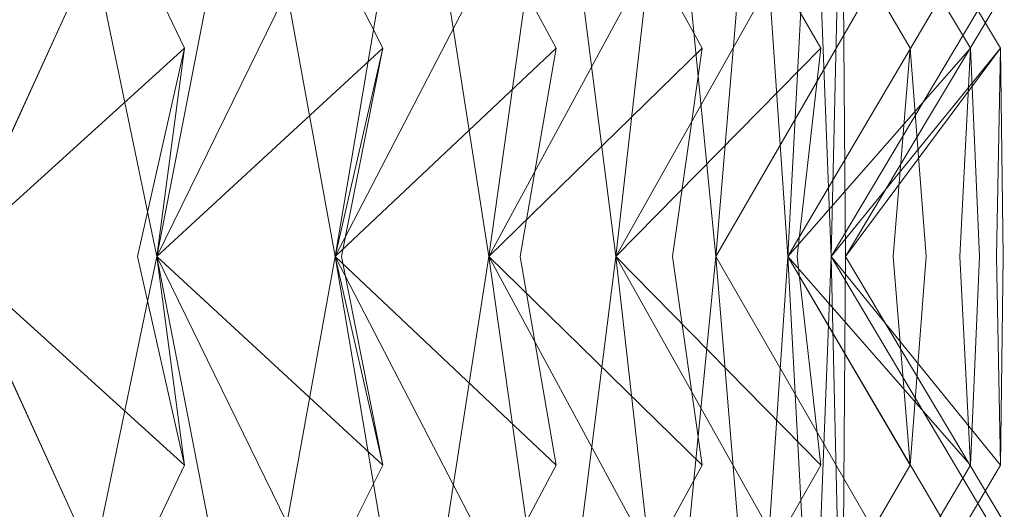
# Model space of a CAD drawing. Extents: x -224 to 226, y -82 to 0.
# Drawn here: x -202 to -199, y -18 to -17 of the extents above; entities that cross this region are included whole.
import ezdxf

# ---------------------------------------------------------------- set-up
doc = ezdxf.new("R2010")
doc.units = 0
doc.header["$LTSCALE"] = 500
doc.header["$MEASUREMENT"] = 0
doc.layers.add('EXC-BL', color=7, linetype='Continuous')

msp = doc.modelspace()

# ---------------------------------------------------------------- linework, layer by layer
at = {"layer": 'EXC-BL', "lineweight": 0}
for points, invisible_edges in [([(-202.508, -17.5068, 7.5976), (-202.125, -16.6712, 7.919), (-202.8532, -16.0173, 7.9912), (-202.508, -17.5068, 7.5976)], 11), ([(-202.508, -17.5068, -7.8293), (-202.8532, -16.0173, -8.2229), (-202.125, -16.6712, -8.1507), (-202.508, -17.5068, -7.8293)], 14), ([(-202.508, -17.5068, 7.5976), (-202.1803, -16.0173, 7.1893), (-202.125, -16.6712, 7.919), (-202.508, -17.5068, 7.5976)], 10), ([(-202.1803, -16.0173, 7.1893), (-202.508, -17.5068, 7.5976), (-201.7836, -16.8512, 7.4937), (-202.1803, -16.0173, 7.1893)], 11), ([(-202.1803, -16.0173, -7.421), (-201.7836, -16.8511, -7.7254), (-202.508, -17.5068, -7.8293), (-202.1803, -16.0173, -7.421)], 10), ([(-202.508, -17.5068, -7.8293), (-202.125, -16.6712, -8.1507), (-202.1803, -16.0173, -7.421), (-202.508, -17.5068, -7.8293)], 14), ([(-201.8707, -17.5068, 6.7671), (-201.4611, -16.6712, 7.0539), (-202.1803, -16.0173, 7.1893), (-201.8707, -17.5068, 6.7671)], 11), ([(-202.1803, -16.0173, 7.1893), (-201.7836, -16.8512, 7.4937), (-201.8707, -17.5068, 6.7671), (-202.1803, -16.0173, 7.1893)], 15), ([(-201.8707, -17.5068, -6.9988), (-202.1803, -16.0173, -7.421), (-201.4611, -16.6712, -7.2856), (-201.8707, -17.5068, -6.9988)], 14), ([(-202.1803, -16.0173, -7.421), (-201.8707, -17.5068, -6.9988), (-201.7836, -16.8511, -7.7254), (-202.1803, -16.0173, -7.421)], 15), ([(-201.8707, -17.5068, 6.7671), (-201.5798, -16.0173, 6.3317), (-201.4611, -16.6712, 7.0539), (-201.8707, -17.5068, 6.7671)], 10), ([(-201.5798, -16.0173, 6.3317), (-201.8707, -17.5068, 6.7671), (-201.1581, -16.8512, 6.6004), (-201.5798, -16.0173, 6.3317)], 11), ([(-201.5798, -16.0173, -6.5634), (-201.1581, -16.8511, -6.8321), (-201.8707, -17.5068, -6.9988), (-201.5798, -16.0173, -6.5634)], 10), ([(-201.8707, -17.5068, -6.9988), (-201.4611, -16.6712, -7.2856), (-201.5798, -16.0173, -6.5634), (-201.8707, -17.5068, -6.9988)], 14), ([(-201.3082, -17.5068, -6.1158), (-201.5798, -16.0173, -6.5634), (-200.8752, -16.6712, -6.3659), (-201.3082, -17.5068, -6.1158)], 10), ([(-201.3082, -17.5068, 5.8841), (-200.8752, -16.6712, 6.1341), (-201.5798, -16.0173, 6.3317), (-201.3082, -17.5068, 5.8841)], 11), ([(-201.5798, -16.0173, 6.3317), (-201.1581, -16.8512, 6.6004), (-201.3082, -17.5068, 5.8841), (-201.5798, -16.0173, 6.3317)], 15), ([(-201.5798, -16.0173, -6.5634), (-201.3082, -17.5068, -6.1158), (-201.1581, -16.8511, -6.8321), (-201.5798, -16.0173, -6.5634)], 15), ([(-201.3082, -17.5068, 5.8841), (-201.0564, -16.0173, 5.4251), (-200.8752, -16.6712, 6.1341), (-201.3082, -17.5068, 5.8841)], 10), ([(-201.0564, -16.0173, 5.4251), (-201.3082, -17.5068, 5.8841), (-200.6129, -16.8512, 5.656), (-201.0564, -16.0173, 5.4251)], 11), ([(-201.0564, -16.0173, -5.6568), (-200.6129, -16.8511, -5.8877), (-201.3082, -17.5068, -6.1158), (-201.0564, -16.0173, -5.6568)], 10), ([(-201.3082, -17.5068, -6.1158), (-200.8752, -16.6712, -6.3659), (-201.0564, -16.0173, -5.6568), (-201.3082, -17.5068, -6.1158)], 15), ([(-200.8248, -17.5068, 4.9556), (-200.3717, -16.6712, 5.1669), (-201.0564, -16.0173, 5.4251), (-200.8248, -17.5068, 4.9556)], 8), ([(-201.0564, -16.0173, 5.4251), (-200.6129, -16.8512, 5.656), (-200.8248, -17.5068, 4.9556), (-201.0564, -16.0173, 5.4251)], 15), ([(-200.8248, -17.5068, -5.1873), (-201.0564, -16.0173, -5.6568), (-200.3717, -16.6712, -5.3986), (-200.8248, -17.5068, -5.1873)], 14), ([(-201.0564, -16.0173, -5.6568), (-200.8248, -17.5068, -5.1873), (-200.6129, -16.8511, -5.8877), (-201.0564, -16.0173, -5.6568)], 15), ([(-200.614, -16.0173, -4.7081), (-200.152, -16.8511, -4.8994), (-200.8248, -17.5068, -5.1873), (-200.614, -16.0173, -4.7081)], 10), ([(-200.8248, -17.5068, -5.1873), (-200.3717, -16.6712, -5.3986), (-200.614, -16.0173, -4.7081), (-200.8248, -17.5068, -5.1873)], 14), ([(-200.8248, -17.5068, 4.9556), (-200.614, -16.0173, 4.4763), (-200.3717, -16.6712, 5.1669), (-200.8248, -17.5068, 4.9556)], 14), ([(-200.614, -16.0173, 4.4763), (-200.8248, -17.5068, 4.9556), (-200.152, -16.8511, 4.6677), (-200.614, -16.0173, 4.4763)], 15), ([(-200.4242, -17.5068, 3.9884), (-199.9544, -16.6712, 4.1594), (-200.614, -16.0173, 4.4763), (-200.4242, -17.5068, 3.9884)], 8), ([(-200.614, -16.0173, 4.4763), (-200.152, -16.8511, 4.6677), (-200.4242, -17.5068, 3.9884), (-200.614, -16.0173, 4.4763)], 14), ([(-200.4242, -17.5068, -4.2201), (-200.614, -16.0173, -4.7081), (-199.9544, -16.6711, -4.3911), (-200.4242, -17.5068, -4.2201)], 14), ([(-200.614, -16.0173, -4.7081), (-200.4242, -17.5068, -4.2201), (-200.152, -16.8511, -4.8994), (-200.614, -16.0173, -4.7081)], 15), ([(-200.2559, -16.0173, -3.7243), (-199.7791, -16.8511, -3.8747), (-200.4242, -17.5068, -4.2201), (-200.2559, -16.0173, -3.7243)], 10), ([(-200.4242, -17.5068, -4.2201), (-199.9544, -16.6711, -4.3911), (-200.2559, -16.0173, -3.7243), (-200.4242, -17.5068, -4.2201)], 14), ([(-200.4242, -17.5068, 3.9884), (-200.2559, -16.0173, 3.4926), (-199.9544, -16.6712, 4.1594), (-200.4242, -17.5068, 3.9884)], 14), ([(-200.2559, -16.0173, 3.4926), (-200.4242, -17.5068, 3.9884), (-199.7791, -16.8511, 3.643), (-200.2559, -16.0173, 3.4926)], 15), ([(-200.1094, -17.5068, 2.99), (-199.6265, -16.6712, 3.1194), (-200.2559, -16.0173, 3.4926), (-200.1094, -17.5068, 2.99)], 8), ([(-200.2559, -16.0173, 3.4926), (-199.7791, -16.8511, 3.643), (-200.1094, -17.5068, 2.99), (-200.2559, -16.0173, 3.4926)], 14), ([(-200.1094, -17.5068, -3.2217), (-200.2559, -16.0173, -3.7243), (-199.6265, -16.6711, -3.3511), (-200.1094, -17.5068, -3.2217)], 14), ([(-200.2559, -16.0173, -3.7243), (-200.1094, -17.5068, -3.2217), (-199.7791, -16.8511, -3.8747), (-200.2559, -16.0173, -3.7243)], 15), ([(-199.985, -16.0173, -2.7131), (-199.4968, -16.8511, -2.8214), (-200.1094, -17.5068, -3.2217), (-199.985, -16.0173, -2.7131)], 10), ([(-200.1094, -17.5068, -3.2217), (-199.6265, -16.6711, -3.3511), (-199.985, -16.0173, -2.7131), (-200.1094, -17.5068, -3.2217)], 12), ([(-200.1094, -17.5068, 2.99), (-199.985, -16.0173, 2.4814), (-199.6265, -16.6712, 3.1194), (-200.1094, -17.5068, 2.99)], 14), ([(-199.985, -16.0173, 2.4814), (-200.1094, -17.5068, 2.99), (-199.4968, -16.8511, 2.5896), (-199.985, -16.0173, 2.4814)], 15), ([(-199.8828, -17.5068, 1.9679), (-199.3904, -16.6712, 2.0547), (-199.985, -16.0173, 2.4814), (-199.8828, -17.5068, 1.9679)], 8), ([(-199.985, -16.0173, 2.4814), (-199.4968, -16.8511, 2.5896), (-199.8828, -17.5068, 1.9679), (-199.985, -16.0173, 2.4814)], 14), ([(-199.8828, -17.5068, -2.1996), (-199.985, -16.0173, -2.7131), (-199.3904, -16.6712, -2.2865), (-199.8828, -17.5068, -2.1996)], 14), ([(-199.985, -16.0173, -2.7131), (-199.8828, -17.5068, -2.1996), (-199.4968, -16.8511, -2.8214), (-199.985, -16.0173, -2.7131)], 15), ([(-199.8032, -16.0173, -1.6822), (-199.3075, -16.8511, -1.7474), (-199.8828, -17.5068, -2.1996), (-199.8032, -16.0173, -1.6822)], 10), ([(-199.8828, -17.5068, -2.1996), (-199.3904, -16.6712, -2.2865), (-199.8032, -16.0173, -1.6822), (-199.8828, -17.5068, -2.1996)], 14), ([(-199.8828, -17.5068, 1.9679), (-199.8032, -16.0173, 1.4505), (-199.3904, -16.6712, 2.0547), (-199.8828, -17.5068, 1.9679)], 14), ([(-199.8032, -16.0173, 1.4505), (-199.8828, -17.5068, 1.9679), (-199.3075, -16.8511, 1.5157), (-199.8032, -16.0173, 1.4505)], 15), ([(-199.7462, -17.5068, 0.93), (-199.2481, -16.6712, 0.9736), (-199.8032, -16.0173, 1.4505), (-199.7462, -17.5068, 0.93)], 8), ([(-199.8032, -16.0173, 1.4505), (-199.3075, -16.8511, 1.5157), (-199.7462, -17.5068, 0.93), (-199.8032, -16.0173, 1.4505)], 14), ([(-199.7462, -17.5068, -1.1617), (-199.8032, -16.0173, -1.6822), (-199.2481, -16.6712, -1.2053), (-199.7462, -17.5068, -1.1617)], 14), ([(-199.8032, -16.0173, -1.6822), (-199.7462, -17.5068, -1.1617), (-199.3075, -16.8511, -1.7474), (-199.8032, -16.0173, -1.6822)], 15), ([(-199.712, -16.0173, -0.6393), (-199.2124, -16.8511, -0.6611), (-199.7462, -17.5068, -1.1617), (-199.712, -16.0173, -0.6393)], 10), ([(-199.7462, -17.5068, -1.1617), (-199.2481, -16.6712, -1.2053), (-199.712, -16.0173, -0.6393), (-199.7462, -17.5068, -1.1617)], 14), ([(-199.7462, -17.5068, 0.93), (-199.712, -16.0173, 0.4076), (-199.2481, -16.6712, 0.9736), (-199.7462, -17.5068, 0.93)], 14), ([(-199.712, -16.0173, 0.4076), (-199.7462, -17.5068, 0.93), (-199.2124, -16.8511, 0.4294), (-199.712, -16.0173, 0.4076)], 15), ([(-199.712, -16.0173, 0.4076), (-199.2124, -16.8511, 0.4294), (-199.7005, -17.5068, -0.1159), (-199.712, -16.0173, 0.4076)], 10), ([(-199.7005, -17.5068, -0.1159), (-199.2005, -16.6712, -0.1159), (-199.712, -16.0173, 0.4076), (-199.7005, -17.5068, -0.1159)], 14), ([(-199.712, -16.0173, -0.6393), (-199.7005, -17.5068, -0.1159), (-199.2124, -16.8511, -0.6611), (-199.712, -16.0173, -0.6393)], 14), ([(-199.7005, -17.5068, -0.1159), (-199.712, -16.0173, -0.6393), (-199.2005, -16.6712, -0.1159), (-199.7005, -17.5068, -0.1159)], 15), ([(-201.9314, -17.5068, -7.9142), (-202.508, -17.5068, -7.8293), (-201.7836, -16.8511, -7.7254), (-201.9314, -17.5068, -7.9142)], 13), ([(-201.9314, -17.5068, 7.6825), (-201.7836, -16.8512, 7.4937), (-202.508, -17.5068, 7.5976), (-201.9314, -17.5068, 7.6825)], 15), ([(-201.7836, -16.8511, -7.7254), (-201.6395, -17.5068, -7.5337), (-201.9314, -17.5068, -7.9142), (-201.7836, -16.8511, -7.7254)], 11), ([(-201.7836, -16.8512, 7.4937), (-201.9314, -17.5068, 7.6825), (-201.6394, -17.5068, 7.302), (-201.7836, -16.8512, 7.4937)], 14), ([(-201.2889, -17.5068, -7.0331), (-201.8707, -17.5068, -6.9988), (-201.1581, -16.8511, -6.8321), (-201.2889, -17.5068, -7.0331)], 13), ([(-201.6395, -17.5068, -7.5337), (-201.7836, -16.8511, -7.7254), (-201.8707, -17.5068, -6.9988), (-201.6395, -17.5068, -7.5337)], 15), ([(-201.2889, -17.5068, 6.8014), (-201.1581, -16.8512, 6.6004), (-201.8707, -17.5068, 6.7671), (-201.2889, -17.5068, 6.8014)], 15), ([(-201.6394, -17.5068, 7.302), (-201.8707, -17.5068, 6.7671), (-201.7836, -16.8512, 7.4937), (-201.6394, -17.5068, 7.302)], 13), ([(-200.7257, -17.5068, -6.0994), (-201.3082, -17.5068, -6.1158), (-200.6129, -16.8511, -5.8877), (-200.7257, -17.5068, -6.0994)], 13), ([(-201.0312, -17.5068, -6.6286), (-201.1581, -16.8511, -6.8321), (-201.3082, -17.5068, -6.1158), (-201.0312, -17.5068, -6.6286)], 15), ([(-200.7257, -17.5068, 5.8677), (-200.6129, -16.8512, 5.656), (-201.3082, -17.5068, 5.8841), (-200.7257, -17.5068, 5.8677)], 15), ([(-201.0312, -17.5068, 6.3969), (-201.3082, -17.5068, 5.8841), (-201.1581, -16.8512, 6.6004), (-201.0312, -17.5068, 6.3969)], 13), ([(-201.1581, -16.8511, -6.8321), (-201.0312, -17.5068, -6.6286), (-201.2889, -17.5068, -7.0331), (-201.1581, -16.8511, -6.8321)], 11), ([(-201.1581, -16.8512, 6.6004), (-201.2889, -17.5068, 6.8014), (-201.0312, -17.5068, 6.3969), (-201.1581, -16.8512, 6.6004)], 14), ([(-200.2459, -17.5068, -5.1201), (-200.8248, -17.5068, -5.1873), (-200.152, -16.8511, -4.8994), (-200.2459, -17.5068, -5.1201)], 13), ([(-200.2459, -17.5068, 4.8884), (-200.152, -16.8511, 4.6677), (-200.8248, -17.5068, 4.9556), (-200.2459, -17.5068, 4.8884)], 13), ([(-200.5042, -17.5068, -5.6739), (-200.6129, -16.8511, -5.8877), (-200.8248, -17.5068, -5.1873), (-200.5042, -17.5068, -5.6739)], 15), ([(-200.5042, -17.5068, 5.4422), (-200.8248, -17.5068, 4.9556), (-200.6129, -16.8512, 5.656), (-200.5042, -17.5068, 5.4422)], 15), ([(-200.6129, -16.8511, -5.8877), (-200.5042, -17.5068, -5.6739), (-200.7257, -17.5068, -6.0994), (-200.6129, -16.8511, -5.8877)], 11), ([(-200.6129, -16.8512, 5.656), (-200.7257, -17.5068, 5.8677), (-200.5042, -17.5068, 5.4422), (-200.6129, -16.8512, 5.656)], 14), ([(-199.8534, -17.5068, -4.1027), (-200.4242, -17.5068, -4.2201), (-199.7791, -16.8511, -3.8747), (-199.8534, -17.5068, -4.1027)], 13), ([(-200.0624, -17.5068, 4.4452), (-200.4242, -17.5068, 3.9884), (-200.152, -16.8511, 4.6677), (-200.0624, -17.5068, 4.4452)], 15), ([(-199.8534, -17.5068, 3.871), (-199.7791, -16.8511, 3.643), (-200.4242, -17.5068, 3.9884), (-199.8534, -17.5068, 3.871)], 13), ([(-200.0624, -17.5068, -4.677), (-200.152, -16.8511, -4.8994), (-200.4242, -17.5068, -4.2201), (-200.0624, -17.5068, -4.677)], 15), ([(-200.152, -16.8511, -4.8994), (-200.0624, -17.5068, -4.677), (-200.2459, -17.5068, -5.1201), (-200.152, -16.8511, -4.8994)], 11), ([(-200.152, -16.8511, 4.6677), (-200.2459, -17.5068, 4.8884), (-200.0624, -17.5068, 4.4452), (-200.152, -16.8511, 4.6677)], 14), ([(-199.551, -17.5068, -3.055), (-200.1094, -17.5068, -3.2217), (-199.4968, -16.8511, -2.8214), (-199.551, -17.5068, -3.055)], 15), ([(-199.7091, -17.5068, 3.4136), (-200.1094, -17.5068, 2.99), (-199.7791, -16.8511, 3.643), (-199.7091, -17.5068, 3.4136)], 15), ([(-199.551, -17.5068, 2.8233), (-199.4968, -16.8511, 2.5896), (-200.1094, -17.5068, 2.99), (-199.551, -17.5068, 2.8233)], 15), ([(-199.7091, -17.5068, -3.6453), (-199.7791, -16.8511, -3.8747), (-200.1094, -17.5068, -3.2217), (-199.7091, -17.5068, -3.6453)], 15), ([(-199.3411, -17.5068, -1.9849), (-199.8828, -17.5068, -2.1996), (-199.3075, -16.8511, -1.7474), (-199.3411, -17.5068, -1.9849)], 13), ([(-199.4472, -17.5068, 2.355), (-199.8828, -17.5068, 1.9679), (-199.4968, -16.8511, 2.5896), (-199.4472, -17.5068, 2.355)], 15), ([(-199.341, -17.5068, 1.7532), (-199.3075, -16.8511, 1.5157), (-199.8828, -17.5068, 1.9679), (-199.341, -17.5068, 1.7532)], 13), ([(-199.4472, -17.5068, -2.5867), (-199.4968, -16.8511, -2.8214), (-199.8828, -17.5068, -2.1996), (-199.4472, -17.5068, -2.5867)], 15), ([(-199.7791, -16.8511, -3.8747), (-199.7091, -17.5068, -3.6453), (-199.8534, -17.5068, -4.1027), (-199.7791, -16.8511, -3.8747)], 11), ([(-199.7791, -16.8511, 3.643), (-199.8534, -17.5068, 3.871), (-199.7091, -17.5068, 3.4136), (-199.7791, -16.8511, 3.643)], 14), ([(-199.2252, -17.5068, -0.9006), (-199.7462, -17.5068, -1.1617), (-199.2124, -16.8511, -0.6611), (-199.2252, -17.5068, -0.9006)], 13), ([(-199.2784, -17.5068, 1.2777), (-199.7462, -17.5068, 0.93), (-199.3075, -16.8511, 1.5157), (-199.2784, -17.5068, 1.2777)], 15), ([(-199.2252, -17.5068, 0.6689), (-199.2124, -16.8511, 0.4294), (-199.7462, -17.5068, 0.93), (-199.2252, -17.5068, 0.6689)], 15), ([(-199.2784, -17.5068, -1.5094), (-199.3075, -16.8511, -1.7474), (-199.7462, -17.5068, -1.1617), (-199.2784, -17.5068, -1.5094)], 15), ([(-199.2043, -17.5068, 0.1897), (-199.7005, -17.5068, -0.1159), (-199.2124, -16.8511, 0.4294), (-199.2043, -17.5068, 0.1897)], 13), ([(-199.2043, -17.5068, -0.4214), (-199.2124, -16.8511, -0.6611), (-199.7005, -17.5068, -0.1159), (-199.2043, -17.5068, -0.4214)], 15), ([(-199.4968, -16.8511, -2.8214), (-199.4472, -17.5068, -2.5867), (-199.551, -17.5068, -3.055), (-199.4968, -16.8511, -2.8214)], 10), ([(-199.4968, -16.8511, 2.5896), (-199.551, -17.5068, 2.8233), (-199.4472, -17.5068, 2.355), (-199.4968, -16.8511, 2.5896)], 10), ([(-199.3075, -16.8511, -1.7474), (-199.2784, -17.5068, -1.5094), (-199.3411, -17.5068, -1.9849), (-199.3075, -16.8511, -1.7474)], 10), ([(-199.3075, -16.8511, 1.5157), (-199.341, -17.5068, 1.7532), (-199.2784, -17.5068, 1.2777), (-199.3075, -16.8511, 1.5157)], 10), ([(-199.2124, -16.8511, 0.4294), (-199.2252, -17.5068, 0.6689), (-199.2043, -17.5068, 0.1897), (-199.2124, -16.8511, 0.4294)], 10), ([(-199.2124, -16.8511, -0.6611), (-199.2043, -17.5068, -0.4214), (-199.2252, -17.5068, -0.9006), (-199.2124, -16.8511, -0.6611)], 10), ([(-202.508, -17.5068, 7.5976), (-202.8532, -19.002, 7.9912), (-202.125, -18.3438, 7.919), (-202.508, -17.5068, 7.5976)], 11), ([(-202.508, -17.5068, -7.8293), (-202.125, -18.3438, -8.1507), (-202.8532, -19.002, -8.2229), (-202.508, -17.5068, -7.8293)], 10), ([(-202.1803, -19.002, 7.1893), (-201.7836, -18.1639, 7.4937), (-202.508, -17.5068, 7.5976), (-202.1803, -19.002, 7.1893)], 11), ([(-201.9314, -17.5068, 7.6825), (-202.508, -17.5068, 7.5976), (-201.7836, -18.1639, 7.4937), (-201.9314, -17.5068, 7.6825)], 15), ([(-202.508, -17.5068, 7.5976), (-202.125, -18.3438, 7.919), (-202.1803, -19.002, 7.1893), (-202.508, -17.5068, 7.5976)], 15), ([(-201.9314, -17.5068, -7.9142), (-201.7836, -18.1639, -7.7254), (-202.508, -17.5068, -7.8293), (-201.9314, -17.5068, -7.9142)], 13), ([(-202.1803, -19.002, -7.421), (-202.508, -17.5068, -7.8293), (-201.7836, -18.1639, -7.7254), (-202.1803, -19.002, -7.421)], 14), ([(-202.508, -17.5068, -7.8293), (-202.1803, -19.002, -7.421), (-202.125, -18.3438, -8.1507), (-202.508, -17.5068, -7.8293)], 15), ([(-202.1803, -19.002, 7.1893), (-201.8707, -17.5068, 6.7671), (-201.7836, -18.1639, 7.4937), (-202.1803, -19.002, 7.1893)], 10), ([(-201.8707, -17.5068, 6.7671), (-202.1803, -19.002, 7.1893), (-201.4611, -18.3438, 7.0539), (-201.8707, -17.5068, 6.7671)], 11), ([(-201.8707, -17.5068, -6.9988), (-201.4611, -18.3438, -7.2856), (-202.1803, -19.002, -7.421), (-201.8707, -17.5068, -6.9988)], 10), ([(-202.1803, -19.002, -7.421), (-201.7836, -18.1639, -7.7254), (-201.8707, -17.5068, -6.9988), (-202.1803, -19.002, -7.421)], 14), ([(-201.7836, -18.1639, 7.4937), (-201.6394, -17.5068, 7.302), (-201.9314, -17.5068, 7.6825), (-201.7836, -18.1639, 7.4937)], 11), ([(-201.7836, -18.1639, -7.7254), (-201.9314, -17.5068, -7.9142), (-201.6395, -17.5068, -7.5337), (-201.7836, -18.1639, -7.7254)], 14), ([(-201.6394, -17.5068, 7.302), (-201.7836, -18.1639, 7.4937), (-201.8707, -17.5068, 6.7671), (-201.6394, -17.5068, 7.302)], 13), ([(-201.5798, -19.002, 6.3317), (-201.1581, -18.1639, 6.6004), (-201.8707, -17.5068, 6.7671), (-201.5798, -19.002, 6.3317)], 11), ([(-201.2889, -17.5068, 6.8014), (-201.8707, -17.5068, 6.7671), (-201.1581, -18.1639, 6.6004), (-201.2889, -17.5068, 6.8014)], 15), ([(-201.8707, -17.5068, 6.7671), (-201.4611, -18.3438, 7.0539), (-201.5798, -19.002, 6.3317), (-201.8707, -17.5068, 6.7671)], 15), ([(-201.6395, -17.5068, -7.5337), (-201.8707, -17.5068, -6.9988), (-201.7836, -18.1639, -7.7254), (-201.6395, -17.5068, -7.5337)], 15), ([(-201.2889, -17.5068, -7.0331), (-201.1581, -18.1639, -6.8321), (-201.8707, -17.5068, -6.9988), (-201.2889, -17.5068, -7.0331)], 13), ([(-201.5798, -19.002, -6.5634), (-201.8707, -17.5068, -6.9988), (-201.1581, -18.1639, -6.8321), (-201.5798, -19.002, -6.5634)], 14), ([(-201.8707, -17.5068, -6.9988), (-201.5798, -19.002, -6.5634), (-201.4611, -18.3438, -7.2856), (-201.8707, -17.5068, -6.9988)], 15), ([(-201.5798, -19.002, 6.3317), (-201.3082, -17.5068, 5.8841), (-201.1581, -18.1639, 6.6004), (-201.5798, -19.002, 6.3317)], 10), ([(-201.3082, -17.5068, 5.8841), (-201.5798, -19.002, 6.3317), (-200.8752, -18.3438, 6.1341), (-201.3082, -17.5068, 5.8841)], 11), ([(-201.3082, -17.5068, -6.1158), (-200.8752, -18.3438, -6.3659), (-201.5798, -19.002, -6.5634), (-201.3082, -17.5068, -6.1158)], 10), ([(-201.5798, -19.002, -6.5634), (-201.1581, -18.1639, -6.8321), (-201.3082, -17.5068, -6.1158), (-201.5798, -19.002, -6.5634)], 14), ([(-200.7257, -17.5068, -6.0994), (-200.6129, -18.1639, -5.8877), (-201.3082, -17.5068, -6.1158), (-200.7257, -17.5068, -6.0994)], 13), ([(-201.0564, -19.002, -5.6568), (-201.3082, -17.5068, -6.1158), (-200.6129, -18.1639, -5.8877), (-201.0564, -19.002, -5.6568)], 10), ([(-201.0312, -17.5068, 6.3969), (-201.1581, -18.1639, 6.6004), (-201.3082, -17.5068, 5.8841), (-201.0312, -17.5068, 6.3969)], 13), ([(-201.0564, -19.002, 5.4251), (-200.6129, -18.1639, 5.656), (-201.3082, -17.5068, 5.8841), (-201.0564, -19.002, 5.4251)], 8), ([(-200.7257, -17.5068, 5.8677), (-201.3082, -17.5068, 5.8841), (-200.6129, -18.1639, 5.656), (-200.7257, -17.5068, 5.8677)], 15), ([(-201.3082, -17.5068, 5.8841), (-200.8752, -18.3438, 6.1341), (-201.0564, -19.002, 5.4251), (-201.3082, -17.5068, 5.8841)], 15), ([(-201.0312, -17.5068, -6.6286), (-201.3082, -17.5068, -6.1158), (-201.1581, -18.1639, -6.8321), (-201.0312, -17.5068, -6.6286)], 15), ([(-201.3082, -17.5068, -6.1158), (-201.0564, -19.002, -5.6568), (-200.8752, -18.3438, -6.3659), (-201.3082, -17.5068, -6.1158)], 15), ([(-201.1581, -18.1639, 6.6004), (-201.0312, -17.5068, 6.3969), (-201.2889, -17.5068, 6.8014), (-201.1581, -18.1639, 6.6004)], 11), ([(-201.1581, -18.1639, -6.8321), (-201.2889, -17.5068, -7.0331), (-201.0312, -17.5068, -6.6286), (-201.1581, -18.1639, -6.8321)], 14), ([(-200.8248, -17.5068, -5.1873), (-200.3717, -18.3438, -5.3986), (-201.0564, -19.002, -5.6568), (-200.8248, -17.5068, -5.1873)], 10), ([(-201.0564, -19.002, -5.6568), (-200.6129, -18.1639, -5.8877), (-200.8248, -17.5068, -5.1873), (-201.0564, -19.002, -5.6568)], 15), ([(-201.0564, -19.002, 5.4251), (-200.8248, -17.5068, 4.9556), (-200.6129, -18.1639, 5.656), (-201.0564, -19.002, 5.4251)], 14), ([(-200.8248, -17.5068, 4.9556), (-201.0564, -19.002, 5.4251), (-200.3717, -18.3438, 5.1669), (-200.8248, -17.5068, 4.9556)], 15), ([(-200.5042, -17.5068, -5.6739), (-200.8248, -17.5068, -5.1873), (-200.6129, -18.1639, -5.8877), (-200.5042, -17.5068, -5.6739)], 15), ([(-200.614, -19.002, 4.4763), (-200.152, -18.1639, 4.6677), (-200.8248, -17.5068, 4.9556), (-200.614, -19.002, 4.4763)], 8), ([(-200.2459, -17.5068, 4.8884), (-200.8248, -17.5068, 4.9556), (-200.152, -18.1639, 4.6677), (-200.2459, -17.5068, 4.8884)], 15), ([(-200.8248, -17.5068, 4.9556), (-200.3717, -18.3438, 5.1669), (-200.614, -19.002, 4.4763), (-200.8248, -17.5068, 4.9556)], 14), ([(-200.5042, -17.5068, 5.4422), (-200.6129, -18.1639, 5.656), (-200.8248, -17.5068, 4.9556), (-200.5042, -17.5068, 5.4422)], 15), ([(-200.2459, -17.5068, -5.1201), (-200.152, -18.1639, -4.8994), (-200.8248, -17.5068, -5.1873), (-200.2459, -17.5068, -5.1201)], 13), ([(-200.614, -19.002, -4.7081), (-200.8248, -17.5068, -5.1873), (-200.152, -18.1639, -4.8994), (-200.614, -19.002, -4.7081)], 14), ([(-200.8248, -17.5068, -5.1873), (-200.614, -19.002, -4.7081), (-200.3717, -18.3438, -5.3986), (-200.8248, -17.5068, -5.1873)], 15), ([(-200.6129, -18.1639, -5.8877), (-200.7257, -17.5068, -6.0994), (-200.5042, -17.5068, -5.6739), (-200.6129, -18.1639, -5.8877)], 14), ([(-200.6129, -18.1639, 5.656), (-200.5042, -17.5068, 5.4422), (-200.7257, -17.5068, 5.8677), (-200.6129, -18.1639, 5.656)], 11), ([(-200.4242, -17.5068, -4.2201), (-199.9544, -18.3438, -4.3911), (-200.614, -19.002, -4.7081), (-200.4242, -17.5068, -4.2201)], 10), ([(-200.614, -19.002, -4.7081), (-200.152, -18.1639, -4.8994), (-200.4242, -17.5068, -4.2201), (-200.614, -19.002, -4.7081)], 14), ([(-200.614, -19.002, 4.4763), (-200.4242, -17.5068, 3.9884), (-200.152, -18.1639, 4.6677), (-200.614, -19.002, 4.4763)], 14), ([(-200.4242, -17.5068, 3.9884), (-200.614, -19.002, 4.4763), (-199.9544, -18.3438, 4.1594), (-200.4242, -17.5068, 3.9884)], 15), ([(-200.0624, -17.5068, -4.677), (-200.4242, -17.5068, -4.2201), (-200.152, -18.1639, -4.8994), (-200.0624, -17.5068, -4.677)], 15), ([(-200.2559, -19.002, 3.4926), (-199.7791, -18.1639, 3.643), (-200.4242, -17.5068, 3.9884), (-200.2559, -19.002, 3.4926)], 8), ([(-199.8534, -17.5068, 3.871), (-200.4242, -17.5068, 3.9884), (-199.7791, -18.1639, 3.643), (-199.8534, -17.5068, 3.871)], 15), ([(-200.4242, -17.5068, 3.9884), (-199.9544, -18.3438, 4.1594), (-200.2559, -19.002, 3.4926), (-200.4242, -17.5068, 3.9884)], 14), ([(-200.0624, -17.5068, 4.4452), (-200.152, -18.1639, 4.6677), (-200.4242, -17.5068, 3.9884), (-200.0624, -17.5068, 4.4452)], 15), ([(-199.8534, -17.5068, -4.1027), (-199.7791, -18.1639, -3.8747), (-200.4242, -17.5068, -4.2201), (-199.8534, -17.5068, -4.1027)], 13), ([(-200.2559, -19.002, -3.7243), (-200.4242, -17.5068, -4.2201), (-199.7791, -18.1639, -3.8747), (-200.2559, -19.002, -3.7243)], 14), ([(-200.4242, -17.5068, -4.2201), (-200.2559, -19.002, -3.7243), (-199.9544, -18.3438, -4.3911), (-200.4242, -17.5068, -4.2201)], 15), ([(-200.1094, -17.5068, -3.2217), (-199.6265, -18.3438, -3.3511), (-200.2559, -19.002, -3.7243), (-200.1094, -17.5068, -3.2217)], 10), ([(-200.2559, -19.002, -3.7243), (-199.7791, -18.1639, -3.8747), (-200.1094, -17.5068, -3.2217), (-200.2559, -19.002, -3.7243)], 14), ([(-200.2559, -19.002, 3.4926), (-200.1094, -17.5068, 2.99), (-199.7791, -18.1639, 3.643), (-200.2559, -19.002, 3.4926)], 14), ([(-200.1094, -17.5068, 2.99), (-200.2559, -19.002, 3.4926), (-199.6265, -18.3438, 3.1194), (-200.1094, -17.5068, 2.99)], 15), ([(-200.152, -18.1639, -4.8994), (-200.2459, -17.5068, -5.1201), (-200.0624, -17.5068, -4.677), (-200.152, -18.1639, -4.8994)], 14), ([(-200.152, -18.1639, 4.6677), (-200.0624, -17.5068, 4.4452), (-200.2459, -17.5068, 4.8884), (-200.152, -18.1639, 4.6677)], 11), ([(-199.7091, -17.5068, -3.6453), (-200.1094, -17.5068, -3.2217), (-199.7791, -18.1639, -3.8747), (-199.7091, -17.5068, -3.6453)], 15), ([(-199.985, -19.002, 2.4814), (-199.4968, -18.1639, 2.5896), (-200.1094, -17.5068, 2.99), (-199.985, -19.002, 2.4814)], 10), ([(-199.551, -17.5068, 2.8233), (-200.1094, -17.5068, 2.99), (-199.4968, -18.1639, 2.5896), (-199.551, -17.5068, 2.8233)], 15), ([(-200.1094, -17.5068, 2.99), (-199.6265, -18.3438, 3.1194), (-199.985, -19.002, 2.4814), (-200.1094, -17.5068, 2.99)], 14), ([(-199.7091, -17.5068, 3.4136), (-199.7791, -18.1639, 3.643), (-200.1094, -17.5068, 2.99), (-199.7091, -17.5068, 3.4136)], 15), ([(-199.551, -17.5068, -3.055), (-199.4968, -18.1639, -2.8214), (-200.1094, -17.5068, -3.2217), (-199.551, -17.5068, -3.055)], 15), ([(-199.985, -19.002, -2.7131), (-200.1094, -17.5068, -3.2217), (-199.4968, -18.1639, -2.8214), (-199.985, -19.002, -2.7131)], 14), ([(-200.1094, -17.5068, -3.2217), (-199.985, -19.002, -2.7131), (-199.6265, -18.3438, -3.3511), (-200.1094, -17.5068, -3.2217)], 15), ([(-199.8828, -17.5068, -2.1996), (-199.3904, -18.3438, -2.2865), (-199.985, -19.002, -2.7131), (-199.8828, -17.5068, -2.1996)], 10), ([(-199.985, -19.002, -2.7131), (-199.4968, -18.1639, -2.8214), (-199.8828, -17.5068, -2.1996), (-199.985, -19.002, -2.7131)], 14), ([(-199.985, -19.002, 2.4814), (-199.8828, -17.5068, 1.9679), (-199.4968, -18.1639, 2.5896), (-199.985, -19.002, 2.4814)], 14), ([(-199.8828, -17.5068, 1.9679), (-199.985, -19.002, 2.4814), (-199.3904, -18.3438, 2.0547), (-199.8828, -17.5068, 1.9679)], 15), ([(-199.4472, -17.5068, -2.5867), (-199.8828, -17.5068, -2.1996), (-199.4968, -18.1639, -2.8214), (-199.4472, -17.5068, -2.5867)], 15), ([(-199.8032, -19.002, 1.4505), (-199.3075, -18.1639, 1.5157), (-199.8828, -17.5068, 1.9679), (-199.8032, -19.002, 1.4505)], 8), ([(-199.341, -17.5068, 1.7532), (-199.8828, -17.5068, 1.9679), (-199.3075, -18.1639, 1.5157), (-199.341, -17.5068, 1.7532)], 15), ([(-199.8828, -17.5068, 1.9679), (-199.3904, -18.3438, 2.0547), (-199.8032, -19.002, 1.4505), (-199.8828, -17.5068, 1.9679)], 14), ([(-199.4472, -17.5068, 2.355), (-199.4968, -18.1639, 2.5896), (-199.8828, -17.5068, 1.9679), (-199.4472, -17.5068, 2.355)], 13), ([(-199.3411, -17.5068, -1.9849), (-199.3075, -18.1639, -1.7474), (-199.8828, -17.5068, -2.1996), (-199.3411, -17.5068, -1.9849)], 13), ([(-199.8032, -19.002, -1.6822), (-199.8828, -17.5068, -2.1996), (-199.3075, -18.1639, -1.7474), (-199.8032, -19.002, -1.6822)], 14), ([(-199.8828, -17.5068, -2.1996), (-199.8032, -19.002, -1.6822), (-199.3904, -18.3438, -2.2865), (-199.8828, -17.5068, -2.1996)], 15), ([(-199.7791, -18.1639, -3.8747), (-199.8534, -17.5068, -4.1027), (-199.7091, -17.5068, -3.6453), (-199.7791, -18.1639, -3.8747)], 14), ([(-199.7791, -18.1639, 3.643), (-199.7091, -17.5068, 3.4136), (-199.8534, -17.5068, 3.871), (-199.7791, -18.1639, 3.643)], 11), ([(-199.7462, -17.5068, -1.1617), (-199.2481, -18.3438, -1.2053), (-199.8032, -19.002, -1.6822), (-199.7462, -17.5068, -1.1617)], 10), ([(-199.8032, -19.002, -1.6822), (-199.3075, -18.1639, -1.7474), (-199.7462, -17.5068, -1.1617), (-199.8032, -19.002, -1.6822)], 14), ([(-199.8032, -19.002, 1.4505), (-199.7462, -17.5068, 0.93), (-199.3075, -18.1639, 1.5157), (-199.8032, -19.002, 1.4505)], 14), ([(-199.7462, -17.5068, 0.93), (-199.8032, -19.002, 1.4505), (-199.2481, -18.3438, 0.9736), (-199.7462, -17.5068, 0.93)], 15), ([(-199.2784, -17.5068, -1.5094), (-199.7462, -17.5068, -1.1617), (-199.3075, -18.1639, -1.7474), (-199.2784, -17.5068, -1.5094)], 15), ([(-199.7119, -19.002, 0.4076), (-199.2124, -18.1639, 0.4294), (-199.7462, -17.5068, 0.93), (-199.7119, -19.002, 0.4076)], 8), ([(-199.2252, -17.5068, 0.6689), (-199.7462, -17.5068, 0.93), (-199.2124, -18.1639, 0.4294), (-199.2252, -17.5068, 0.6689)], 15), ([(-199.7462, -17.5068, 0.93), (-199.2481, -18.3438, 0.9736), (-199.7119, -19.002, 0.4076), (-199.7462, -17.5068, 0.93)], 14), ([(-199.2784, -17.5068, 1.2777), (-199.3075, -18.1639, 1.5157), (-199.7462, -17.5068, 0.93), (-199.2784, -17.5068, 1.2777)], 15), ([(-199.2252, -17.5068, -0.9006), (-199.2124, -18.1639, -0.6611), (-199.7462, -17.5068, -1.1617), (-199.2252, -17.5068, -0.9006)], 13), ([(-199.7119, -19.002, -0.6393), (-199.7462, -17.5068, -1.1617), (-199.2124, -18.1639, -0.6611), (-199.7119, -19.002, -0.6393)], 14), ([(-199.7462, -17.5068, -1.1617), (-199.7119, -19.002, -0.6393), (-199.2481, -18.3438, -1.2053), (-199.7462, -17.5068, -1.1617)], 15), ([(-199.7005, -17.5068, -0.1159), (-199.2005, -18.3438, -0.1159), (-199.7119, -19.002, -0.6393), (-199.7005, -17.5068, -0.1159)], 10), ([(-199.7119, -19.002, -0.6393), (-199.2124, -18.1639, -0.6611), (-199.7005, -17.5068, -0.1159), (-199.7119, -19.002, -0.6393)], 14), ([(-199.7005, -17.5068, -0.1159), (-199.7119, -19.002, 0.4076), (-199.2005, -18.3438, -0.1159), (-199.7005, -17.5068, -0.1159)], 14), ([(-199.7119, -19.002, 0.4076), (-199.7005, -17.5068, -0.1159), (-199.2124, -18.1639, 0.4294), (-199.7119, -19.002, 0.4076)], 15), ([(-199.2043, -17.5068, -0.4214), (-199.7005, -17.5068, -0.1159), (-199.2124, -18.1639, -0.6611), (-199.2043, -17.5068, -0.4214)], 15), ([(-199.2043, -17.5068, 0.1897), (-199.2124, -18.1639, 0.4294), (-199.7005, -17.5068, -0.1159), (-199.2043, -17.5068, 0.1897)], 15), ([(-199.4968, -18.1639, -2.8214), (-199.551, -17.5068, -3.055), (-199.4472, -17.5068, -2.5867), (-199.4968, -18.1639, -2.8214)], 10), ([(-199.4968, -18.1639, 2.5896), (-199.4472, -17.5068, 2.355), (-199.551, -17.5068, 2.8233), (-199.4968, -18.1639, 2.5896)], 10), ([(-199.3075, -18.1639, -1.7474), (-199.3411, -17.5068, -1.9849), (-199.2784, -17.5068, -1.5094), (-199.3075, -18.1639, -1.7474)], 10), ([(-199.3075, -18.1639, 1.5157), (-199.2784, -17.5068, 1.2777), (-199.341, -17.5068, 1.7532), (-199.3075, -18.1639, 1.5157)], 10), ([(-199.2124, -18.1639, 0.4294), (-199.2043, -17.5068, 0.1897), (-199.2252, -17.5068, 0.6689), (-199.2124, -18.1639, 0.4294)], 10), ([(-199.2124, -18.1639, -0.6611), (-199.2252, -17.5068, -0.9006), (-199.2043, -17.5068, -0.4214), (-199.2124, -18.1639, -0.6611)], 10)]:
    msp.add_3dface(points, dxfattribs=dict(at, invisible_edges=invisible_edges))

doc.saveas('drawing.dxf')
